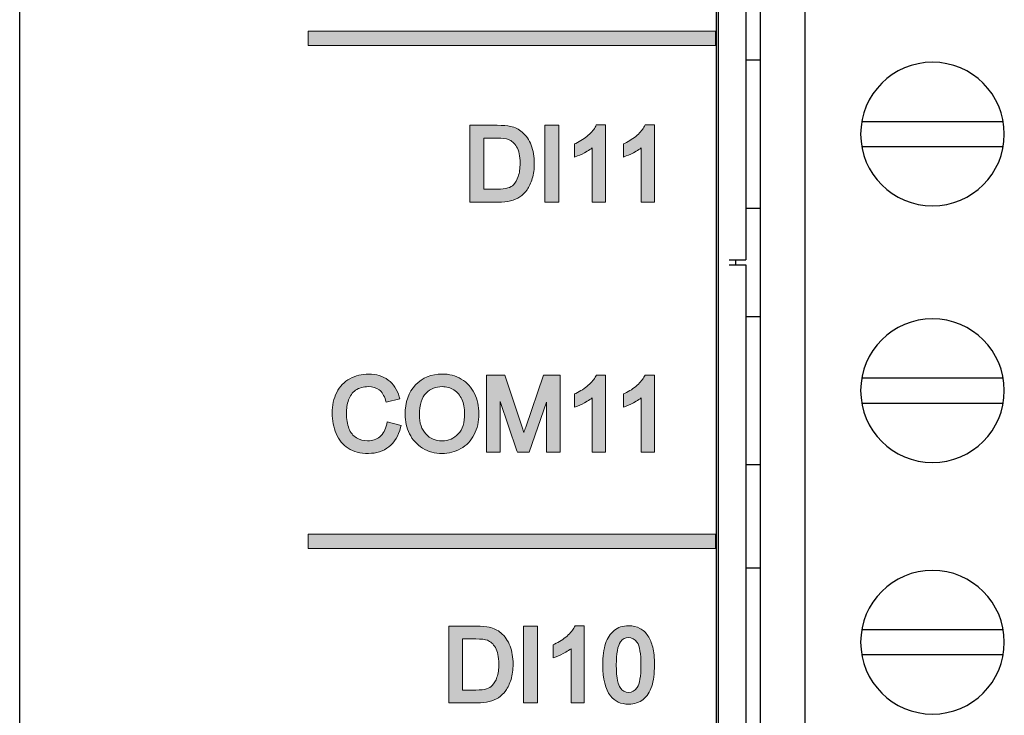
# Model space of a CAD drawing. Units: millimetres. Extents: x -135 to 64, y 36 to 216.
# Drawn here: x 14 to 33, y 151 to 165 of the extents above; entities that cross this region are included whole.
import ezdxf

# ---------------------------------------------------------------- set-up
doc = ezdxf.new("R2010")
doc.units = ezdxf.units.MM
doc.header["$MEASUREMENT"] = 0
doc.layers.add('Layer 1', color=7, linetype='Continuous')

# ---------------------------------------------------------------- blocks, each defined once
blk = doc.blocks.new('block 590')
at = {"layer": 'Layer 1', "color": 7, "lineweight": 30, "true_color": 0xffffff}
blk.add_lwpolyline([(13.67, 50.002), (13.67, 204.183)], dxfattribs=at)
blk = doc.blocks.new('block 661')
at = {"layer": 'Layer 1', "color": 7, "lineweight": 30, "true_color": 0xffffff}
blk.add_lwpolyline([(27.681, 204.183), (27.681, 47.605)], dxfattribs=at)
blk = doc.blocks.new('block 1209')
at = {"layer": 'Layer 1', "color": 7, "lineweight": 30, "true_color": 0xffffff}
blk.add_lwpolyline([(28.078, 159.601), (28.078, 159.701)], dxfattribs=at)
blk = doc.blocks.new('block 1300')
at = {"layer": 'Layer 1', "color": 7, "lineweight": 30, "true_color": 0xffffff}
blk.add_lwpolyline([(27.947, 159.701), (28.277, 159.701)], dxfattribs=at)
blk = doc.blocks.new('block 1301')
at = {"layer": 'Layer 1', "color": 7, "lineweight": 30, "true_color": 0xffffff}
blk.add_lwpolyline([(27.947, 159.601), (28.277, 159.601)], dxfattribs=at)
blk = doc.blocks.new('block 1318')
at = {"layer": 'Layer 1', "color": 7, "lineweight": 30, "true_color": 0xffffff}
blk.add_lwpolyline([(28.277, 174.89), (28.277, 159.701)], dxfattribs=at)
blk = doc.blocks.new('block 1319')
at = {"layer": 'Layer 1', "color": 7, "lineweight": 30, "true_color": 0xffffff}
blk.add_lwpolyline([(28.277, 159.601), (28.277, 144.412)], dxfattribs=at)
blk = doc.blocks.new('block 1379')
at = {"layer": 'Layer 1', "color": 7, "lineweight": 30, "true_color": 0xffffff}
blk.add_lwpolyline([(28.277, 163.727), (28.576, 163.727)], dxfattribs=at)
blk = doc.blocks.new('block 1380')
at = {"layer": 'Layer 1', "color": 7, "lineweight": 30, "true_color": 0xffffff}
blk.add_lwpolyline([(33.458, 162.481), (30.611, 162.481)], dxfattribs=at)
blk = doc.blocks.new('block 1381')
at = {"layer": 'Layer 1', "color": 7, "lineweight": 30, "true_color": 0xffffff}
blk.add_lwpolyline([(30.611, 161.983), (33.458, 161.983)], dxfattribs=at)
blk = doc.blocks.new('block 1382')
at = {"layer": 'Layer 1', "color": 7, "lineweight": 30, "true_color": 0xffffff}
blk.add_lwpolyline([(28.576, 160.737), (28.277, 160.737)], dxfattribs=at)
blk = doc.blocks.new('block 1384')
at = {"layer": 'Layer 1', "color": 7, "lineweight": 30, "true_color": 0xffffff}
blk.add_lwpolyline([(28.277, 158.564), (28.576, 158.564)], dxfattribs=at)
blk = doc.blocks.new('block 1385')
at = {"layer": 'Layer 1', "color": 7, "lineweight": 30, "true_color": 0xffffff}
blk.add_lwpolyline([(33.458, 157.319), (30.611, 157.319)], dxfattribs=at)
blk = doc.blocks.new('block 1386')
at = {"layer": 'Layer 1', "color": 7, "lineweight": 30, "true_color": 0xffffff}
blk.add_lwpolyline([(30.611, 156.82), (33.458, 156.82)], dxfattribs=at)
blk = doc.blocks.new('block 1388')
at = {"layer": 'Layer 1', "color": 7, "lineweight": 30, "true_color": 0xffffff}
blk.add_lwpolyline([(28.576, 155.574), (28.277, 155.574)], dxfattribs=at)
blk = doc.blocks.new('block 1390')
at = {"layer": 'Layer 1', "color": 7, "lineweight": 30, "true_color": 0xffffff}
blk.add_lwpolyline([(28.277, 153.501), (28.576, 153.501)], dxfattribs=at)
blk = doc.blocks.new('block 1391')
at = {"layer": 'Layer 1', "color": 7, "lineweight": 30, "true_color": 0xffffff}
blk.add_lwpolyline([(33.458, 152.256), (30.611, 152.256)], dxfattribs=at)
blk = doc.blocks.new('block 1392')
at = {"layer": 'Layer 1', "color": 7, "lineweight": 30, "true_color": 0xffffff}
blk.add_lwpolyline([(30.611, 151.757), (33.458, 151.757)], dxfattribs=at)
blk = doc.blocks.new('block 1496')
at = {"layer": 'Layer 1', "color": 7, "lineweight": 30, "true_color": 0xffffff}
blk.add_lwpolyline([(28.576, 52.988), (28.576, 193.849)], dxfattribs=at)
blk = doc.blocks.new('block 1497')
at = {"layer": 'Layer 1', "color": 7, "lineweight": 30, "true_color": 0xffffff}
blk.add_lwpolyline([(29.473, 52.988), (29.473, 193.849)], dxfattribs=at)
blk = doc.blocks.new('block 1514')
at = {"layer": 'Layer 1', "color": 7, "lineweight": 30, "true_color": 0xffffff}
blk.add_open_spline([(32.035, 163.677), (32.833, 163.677), (33.48, 163.03), (33.48, 162.232), (33.48, 161.434), (32.833, 160.787), (32.035, 160.787), (31.236, 160.787), (30.589, 161.434), (30.589, 162.232), (30.589, 163.03), (31.236, 163.677), (32.035, 163.677), (32.035, 163.677), (32.035, 163.677), (32.035, 163.677)], degree=3, knots=[0, 0, 0, 0, 1, 1, 1, 2, 2, 2, 3, 3, 3, 4, 4, 4, 5, 5, 5, 5], dxfattribs=at)
blk = doc.blocks.new('block 1515')
at = {"layer": 'Layer 1', "color": 7, "lineweight": 30, "true_color": 0xffffff}
blk.add_open_spline([(32.035, 158.515), (32.833, 158.515), (33.48, 157.868), (33.48, 157.069), (33.48, 156.271), (32.833, 155.624), (32.035, 155.624), (31.236, 155.624), (30.589, 156.271), (30.589, 157.069), (30.589, 157.868), (31.236, 158.515), (32.035, 158.515), (32.035, 158.515), (32.035, 158.515), (32.035, 158.515)], degree=3, knots=[0, 0, 0, 0, 1, 1, 1, 2, 2, 2, 3, 3, 3, 4, 4, 4, 5, 5, 5, 5], dxfattribs=at)
blk = doc.blocks.new('block 1536')
at = {"layer": 'Layer 1', "color": 7, "lineweight": 30, "true_color": 0xffffff}
blk.add_open_spline([(32.035, 153.452), (32.833, 153.452), (33.48, 152.805), (33.48, 152.006), (33.48, 151.208), (32.833, 150.561), (32.035, 150.561), (31.236, 150.561), (30.589, 151.208), (30.589, 152.006), (30.589, 152.805), (31.236, 153.452), (32.035, 153.452), (32.035, 153.452), (32.035, 153.452), (32.035, 153.452)], degree=3, knots=[0, 0, 0, 0, 1, 1, 1, 2, 2, 2, 3, 3, 3, 4, 4, 4, 5, 5, 5, 5], dxfattribs=at)
blk = doc.blocks.new('block 1576')
at = {"layer": 'Layer 1', "color": 7, "lineweight": 30, "true_color": 0xffffff}
blk.add_open_spline([(13.67, 203.615), (13.67, 203.615), (13.67, 50.004), (13.67, 50.004), (13.67, 50.004), (16.038, 47.635), (16.038, 47.635), (16.038, 47.635), (27.224, 47.635), (27.224, 47.635), (27.5, 47.635), (27.723, 47.858), (27.723, 48.133), (27.723, 48.133), (27.723, 203.615), (27.723, 203.615), (27.723, 203.891), (27.5, 204.114), (27.224, 204.114), (27.224, 204.114), (14.168, 204.114), (14.168, 204.114), (13.893, 204.114), (13.67, 203.891), (13.67, 203.615)], degree=3, knots=[0, 0, 0, 0, 1, 1, 1, 2, 2, 2, 3, 3, 3, 4, 4, 4, 5, 5, 5, 6, 6, 6, 7, 7, 7, 8, 8, 8, 8], dxfattribs=at)

msp = doc.modelspace()

# ---------------------------------------------------------------- hatches: boundary and pattern name
at = {"layer": 'Layer 1', "true_color": 0xffffff}
h = msp.add_hatch(color=7, dxfattribs=at)
h.dxf.hatch_style = 2
h.paths.add_polyline_path([(19.471, 164.303), (19.471, 164.013), (27.67, 164.013), (27.67, 164.303)])
h = msp.add_hatch(color=7, dxfattribs=at)
h.dxf.hatch_style = 2
edge = h.paths.add_edge_path()
edge.add_spline(control_points=[(23.733, 160.968), (23.785, 161.002), (23.833, 161.05), (23.877, 161.111), (23.92, 161.171), (23.956, 161.247), (23.983, 161.336), (24.01, 161.426), (24.024, 161.53), (24.024, 161.644), (24.024, 161.778), (24.003, 161.9), (23.963, 162.006), (23.923, 162.114), (23.86, 162.204), (23.778, 162.273), (23.714, 162.328), (23.636, 162.366), (23.546, 162.387), (23.483, 162.402), (23.394, 162.409), (23.276, 162.409), (23.276, 162.409), (22.729, 162.409), (22.729, 162.409), (22.729, 162.409), (22.729, 160.862), (22.729, 160.862), (22.729, 160.862), (23.3, 160.862), (23.3, 160.862), (23.391, 160.862), (23.473, 160.871), (23.545, 160.888), (23.618, 160.906), (23.681, 160.933), (23.733, 160.968)], knot_values=[0, 0, 0, 0, 1, 1, 1, 2, 2, 2, 3, 3, 3, 4, 4, 4, 5, 5, 5, 6, 6, 6, 7, 7, 7, 8, 8, 8, 9, 9, 9, 10, 10, 10, 11, 11, 11, 12, 12, 12, 12], degree=3, periodic=1)
edge = h.paths.add_edge_path()
edge.add_spline(control_points=[(23.01, 162.149), (23.01, 162.149), (23.273, 162.149), (23.273, 162.149), (23.382, 162.149), (23.461, 162.14), (23.507, 162.122), (23.57, 162.098), (23.622, 162.05), (23.668, 161.976), (23.714, 161.901), (23.737, 161.79), (23.737, 161.647), (23.737, 161.542), (23.725, 161.451), (23.7, 161.379), (23.677, 161.309), (23.645, 161.253), (23.604, 161.212), (23.577, 161.184), (23.538, 161.162), (23.49, 161.147), (23.441, 161.13), (23.369, 161.122), (23.278, 161.122), (23.278, 161.122), (23.01, 161.122), (23.01, 161.122), (23.01, 161.122), (23.01, 162.149), (23.01, 162.149)], knot_values=[0, 0, 0, 0, 1, 1, 1, 2, 2, 2, 3, 3, 3, 4, 4, 4, 5, 5, 5, 6, 6, 6, 7, 7, 7, 8, 8, 8, 9, 9, 9, 10, 10, 10, 10], degree=3, periodic=1)
h = msp.add_hatch(color=7, dxfattribs=at)
h.dxf.hatch_style = 2
h.paths.add_polyline_path([(24.234, 162.409), (24.234, 160.862), (24.515, 160.862), (24.515, 162.409)])
h = msp.add_hatch(color=7, dxfattribs=at)
h.dxf.hatch_style = 2
edge = h.paths.add_edge_path()
edge.add_spline(control_points=[(25.271, 162.415), (25.271, 162.415), (25.259, 162.391), (25.259, 162.391), (25.231, 162.333), (25.18, 162.272), (25.11, 162.209), (25.039, 162.145), (24.954, 162.09), (24.858, 162.045), (24.858, 162.045), (24.833, 162.033), (24.833, 162.033), (24.833, 162.033), (24.833, 161.769), (24.833, 161.769), (24.833, 161.769), (24.892, 161.791), (24.892, 161.791), (24.95, 161.812), (25.015, 161.844), (25.087, 161.887), (25.126, 161.909), (25.16, 161.932), (25.191, 161.954), (25.191, 161.954), (25.191, 160.862), (25.191, 160.862), (25.191, 160.862), (25.458, 160.862), (25.458, 160.862), (25.458, 160.862), (25.458, 162.415), (25.458, 162.415), (25.458, 162.415), (25.271, 162.415), (25.271, 162.415)], knot_values=[0, 0, 0, 0, 1, 1, 1, 2, 2, 2, 3, 3, 3, 4, 4, 4, 5, 5, 5, 6, 6, 6, 7, 7, 7, 8, 8, 8, 9, 9, 9, 10, 10, 10, 11, 11, 11, 12, 12, 12, 12], degree=3, periodic=1)
h = msp.add_hatch(color=7, dxfattribs=at)
h.dxf.hatch_style = 2
edge = h.paths.add_edge_path()
edge.add_spline(control_points=[(26.254, 162.415), (26.254, 162.415), (26.241, 162.391), (26.241, 162.391), (26.213, 162.333), (26.163, 162.272), (26.093, 162.209), (26.021, 162.145), (25.936, 162.09), (25.841, 162.045), (25.841, 162.045), (25.815, 162.033), (25.815, 162.033), (25.815, 162.033), (25.815, 161.769), (25.815, 161.769), (25.815, 161.769), (25.874, 161.791), (25.874, 161.791), (25.932, 161.812), (25.998, 161.844), (26.07, 161.887), (26.109, 161.909), (26.143, 161.932), (26.174, 161.954), (26.174, 161.954), (26.174, 160.862), (26.174, 160.862), (26.174, 160.862), (26.441, 160.862), (26.441, 160.862), (26.441, 160.862), (26.441, 162.415), (26.441, 162.415), (26.441, 162.415), (26.254, 162.415), (26.254, 162.415)], knot_values=[0, 0, 0, 0, 1, 1, 1, 2, 2, 2, 3, 3, 3, 4, 4, 4, 5, 5, 5, 6, 6, 6, 7, 7, 7, 8, 8, 8, 9, 9, 9, 10, 10, 10, 11, 11, 11, 12, 12, 12, 12], degree=3, periodic=1)
h = msp.add_hatch(color=7, dxfattribs=at)
h.dxf.hatch_style = 2
edge = h.paths.add_edge_path()
edge.add_spline(control_points=[(21.333, 156.327), (21.333, 156.327), (21.344, 156.369), (21.344, 156.369), (21.344, 156.369), (21.064, 156.44), (21.064, 156.44), (21.064, 156.44), (21.054, 156.396), (21.054, 156.396), (21.029, 156.283), (20.983, 156.198), (20.916, 156.143), (20.849, 156.086), (20.768, 156.059), (20.67, 156.059), (20.589, 156.059), (20.515, 156.08), (20.444, 156.122), (20.377, 156.162), (20.326, 156.224), (20.294, 156.308), (20.26, 156.394), (20.243, 156.498), (20.243, 156.616), (20.243, 156.708), (20.257, 156.797), (20.286, 156.883), (20.314, 156.965), (20.361, 157.029), (20.429, 157.077), (20.497, 157.126), (20.583, 157.15), (20.685, 157.15), (20.772, 157.15), (20.845, 157.129), (20.901, 157.086), (20.958, 157.044), (21.002, 156.973), (21.033, 156.876), (21.033, 156.876), (21.046, 156.837), (21.046, 156.837), (21.046, 156.837), (21.321, 156.902), (21.321, 156.902), (21.321, 156.902), (21.307, 156.946), (21.307, 156.946), (21.266, 157.09), (21.19, 157.203), (21.084, 157.283), (20.977, 157.363), (20.844, 157.403), (20.689, 157.403), (20.553, 157.403), (20.427, 157.371), (20.314, 157.31), (20.199, 157.247), (20.11, 157.154), (20.048, 157.033), (19.987, 156.915), (19.956, 156.774), (19.956, 156.616), (19.956, 156.471), (19.983, 156.334), (20.037, 156.207), (20.091, 156.078), (20.172, 155.978), (20.278, 155.909), (20.383, 155.841), (20.521, 155.806), (20.686, 155.806), (20.847, 155.806), (20.986, 155.851), (21.099, 155.94), (21.211, 156.029), (21.29, 156.159), (21.333, 156.327)], knot_values=[0, 0, 0, 0, 1, 1, 1, 2, 2, 2, 3, 3, 3, 4, 4, 4, 5, 5, 5, 6, 6, 6, 7, 7, 7, 8, 8, 8, 9, 9, 9, 10, 10, 10, 11, 11, 11, 12, 12, 12, 13, 13, 13, 14, 14, 14, 15, 15, 15, 16, 16, 16, 17, 17, 17, 18, 18, 18, 19, 19, 19, 20, 20, 20, 21, 21, 21, 22, 22, 22, 23, 23, 23, 24, 24, 24, 25, 25, 25, 26, 26, 26, 26], degree=3, periodic=1)
h = msp.add_hatch(color=7, dxfattribs=at)
h.dxf.hatch_style = 2
edge = h.paths.add_edge_path()
edge.add_spline(control_points=[(22.814, 156.185), (22.877, 156.308), (22.909, 156.448), (22.909, 156.603), (22.909, 156.755), (22.879, 156.893), (22.819, 157.014), (22.759, 157.136), (22.67, 157.233), (22.555, 157.301), (22.44, 157.37), (22.31, 157.404), (22.168, 157.404), (21.951, 157.404), (21.771, 157.33), (21.633, 157.185), (21.495, 157.04), (21.425, 156.838), (21.425, 156.586), (21.425, 156.451), (21.455, 156.322), (21.513, 156.202), (21.572, 156.08), (21.661, 155.983), (21.776, 155.912), (21.89, 155.842), (22.021, 155.806), (22.167, 155.806), (22.301, 155.806), (22.427, 155.838), (22.543, 155.902), (22.659, 155.966), (22.751, 156.061), (22.814, 156.185)], knot_values=[0, 0, 0, 0, 1, 1, 1, 2, 2, 2, 3, 3, 3, 4, 4, 4, 5, 5, 5, 6, 6, 6, 7, 7, 7, 8, 8, 8, 9, 9, 9, 10, 10, 10, 11, 11, 11, 11], degree=3, periodic=1)
edge = h.paths.add_edge_path()
edge.add_spline(control_points=[(22.622, 156.604), (22.622, 156.428), (22.578, 156.291), (22.493, 156.198), (22.407, 156.105), (22.3, 156.059), (22.166, 156.059), (22.035, 156.059), (21.929, 156.104), (21.842, 156.197), (21.756, 156.289), (21.712, 156.419), (21.712, 156.583), (21.712, 156.789), (21.758, 156.936), (21.846, 157.021), (21.937, 157.108), (22.043, 157.15), (22.169, 157.15), (22.256, 157.15), (22.336, 157.128), (22.406, 157.083), (22.475, 157.04), (22.529, 156.977), (22.565, 156.896), (22.603, 156.814), (22.622, 156.715), (22.622, 156.604)], knot_values=[0, 0, 0, 0, 1, 1, 1, 2, 2, 2, 3, 3, 3, 4, 4, 4, 5, 5, 5, 6, 6, 6, 7, 7, 7, 8, 8, 8, 9, 9, 9, 9], degree=3, periodic=1)
h = msp.add_hatch(color=7, dxfattribs=at)
h.dxf.hatch_style = 2
edge = h.paths.add_edge_path()
edge.add_spline(control_points=[(24.545, 155.831), (24.545, 155.831), (24.545, 157.378), (24.545, 157.378), (24.545, 157.378), (24.21, 157.378), (24.21, 157.378), (24.21, 157.378), (23.85, 156.333), (23.85, 156.333), (23.837, 156.294), (23.825, 156.26), (23.814, 156.228), (23.806, 156.254), (23.796, 156.283), (23.786, 156.315), (23.786, 156.315), (23.43, 157.378), (23.43, 157.378), (23.43, 157.378), (23.064, 157.378), (23.064, 157.378), (23.064, 157.378), (23.064, 155.831), (23.064, 155.831), (23.064, 155.831), (23.338, 155.831), (23.338, 155.831), (23.338, 155.831), (23.338, 156.851), (23.338, 156.851), (23.338, 156.851), (23.675, 155.861), (23.675, 155.861), (23.675, 155.861), (23.685, 155.831), (23.685, 155.831), (23.685, 155.831), (23.922, 155.831), (23.922, 155.831), (23.922, 155.831), (24.271, 156.836), (24.271, 156.836), (24.271, 156.836), (24.271, 155.831), (24.271, 155.831), (24.271, 155.831), (24.545, 155.831), (24.545, 155.831)], knot_values=[0, 0, 0, 0, 1, 1, 1, 2, 2, 2, 3, 3, 3, 4, 4, 4, 5, 5, 5, 6, 6, 6, 7, 7, 7, 8, 8, 8, 9, 9, 9, 10, 10, 10, 11, 11, 11, 12, 12, 12, 13, 13, 13, 14, 14, 14, 15, 15, 15, 16, 16, 16, 16], degree=3, periodic=1)
h = msp.add_hatch(color=7, dxfattribs=at)
h.dxf.hatch_style = 2
edge = h.paths.add_edge_path()
edge.add_spline(control_points=[(25.11, 157.178), (25.039, 157.114), (24.954, 157.059), (24.858, 157.014), (24.858, 157.014), (24.833, 157.002), (24.833, 157.002), (24.833, 157.002), (24.833, 156.737), (24.833, 156.737), (24.833, 156.737), (24.892, 156.759), (24.892, 156.759), (24.95, 156.781), (25.016, 156.813), (25.088, 156.855), (25.127, 156.878), (25.161, 156.901), (25.191, 156.923), (25.191, 156.923), (25.191, 155.831), (25.191, 155.831), (25.191, 155.831), (25.458, 155.831), (25.458, 155.831), (25.458, 155.831), (25.458, 157.384), (25.458, 157.384), (25.458, 157.384), (25.272, 157.384), (25.272, 157.384), (25.272, 157.384), (25.259, 157.36), (25.259, 157.36), (25.231, 157.302), (25.181, 157.241), (25.11, 157.178)], knot_values=[0, 0, 0, 0, 1, 1, 1, 2, 2, 2, 3, 3, 3, 4, 4, 4, 5, 5, 5, 6, 6, 6, 7, 7, 7, 8, 8, 8, 9, 9, 9, 10, 10, 10, 11, 11, 11, 12, 12, 12, 12], degree=3, periodic=1)
h = msp.add_hatch(color=7, dxfattribs=at)
h.dxf.hatch_style = 2
edge = h.paths.add_edge_path()
edge.add_spline(control_points=[(26.093, 157.178), (26.021, 157.114), (25.937, 157.059), (25.841, 157.014), (25.841, 157.014), (25.815, 157.002), (25.815, 157.002), (25.815, 157.002), (25.815, 156.737), (25.815, 156.737), (25.815, 156.737), (25.875, 156.759), (25.875, 156.759), (25.933, 156.781), (25.998, 156.813), (26.07, 156.855), (26.109, 156.878), (26.143, 156.901), (26.174, 156.923), (26.174, 156.923), (26.174, 155.831), (26.174, 155.831), (26.174, 155.831), (26.441, 155.831), (26.441, 155.831), (26.441, 155.831), (26.441, 157.384), (26.441, 157.384), (26.441, 157.384), (26.254, 157.384), (26.254, 157.384), (26.254, 157.384), (26.242, 157.36), (26.242, 157.36), (26.213, 157.302), (26.163, 157.241), (26.093, 157.178)], knot_values=[0, 0, 0, 0, 1, 1, 1, 2, 2, 2, 3, 3, 3, 4, 4, 4, 5, 5, 5, 6, 6, 6, 7, 7, 7, 8, 8, 8, 9, 9, 9, 10, 10, 10, 11, 11, 11, 12, 12, 12, 12], degree=3, periodic=1)
h = msp.add_hatch(color=7, dxfattribs=at)
h.dxf.hatch_style = 2
h.paths.add_polyline_path([(19.471, 154.181), (19.471, 153.891), (27.67, 153.891), (27.67, 154.181)])
h = msp.add_hatch(color=7, dxfattribs=at)
h.dxf.hatch_style = 2
edge = h.paths.add_edge_path()
edge.add_spline(control_points=[(24.844, 152.338), (24.844, 152.338), (24.831, 152.314), (24.831, 152.314), (24.803, 152.256), (24.753, 152.195), (24.682, 152.132), (24.611, 152.068), (24.526, 152.013), (24.43, 151.968), (24.43, 151.968), (24.405, 151.956), (24.405, 151.956), (24.405, 151.956), (24.405, 151.692), (24.405, 151.692), (24.405, 151.692), (24.464, 151.714), (24.464, 151.714), (24.522, 151.735), (24.588, 151.767), (24.66, 151.81), (24.698, 151.832), (24.733, 151.855), (24.763, 151.877), (24.763, 151.877), (24.763, 150.785), (24.763, 150.785), (24.763, 150.785), (25.03, 150.785), (25.03, 150.785), (25.03, 150.785), (25.03, 152.338), (25.03, 152.338), (25.03, 152.338), (24.844, 152.338), (24.844, 152.338)], knot_values=[0, 0, 0, 0, 1, 1, 1, 2, 2, 2, 3, 3, 3, 4, 4, 4, 5, 5, 5, 6, 6, 6, 7, 7, 7, 8, 8, 8, 9, 9, 9, 10, 10, 10, 11, 11, 11, 12, 12, 12, 12], degree=3, periodic=1)
h = msp.add_hatch(color=7, dxfattribs=at)
h.dxf.hatch_style = 2
edge = h.paths.add_edge_path()
edge.add_spline(control_points=[(26.386, 151.12), (26.422, 151.229), (26.441, 151.373), (26.441, 151.549), (26.441, 151.696), (26.429, 151.816), (26.407, 151.905), (26.384, 151.994), (26.351, 152.072), (26.31, 152.135), (26.268, 152.2), (26.213, 152.251), (26.148, 152.286), (26.083, 152.321), (26.006, 152.338), (25.921, 152.338), (25.805, 152.338), (25.707, 152.306), (25.629, 152.243), (25.553, 152.18), (25.495, 152.092), (25.457, 151.979), (25.42, 151.871), (25.401, 151.726), (25.401, 151.549), (25.401, 151.262), (25.452, 151.059), (25.555, 150.928), (25.644, 150.817), (25.767, 150.76), (25.921, 150.76), (26.038, 150.76), (26.137, 150.793), (26.214, 150.856), (26.291, 150.919), (26.349, 151.008), (26.386, 151.12)], knot_values=[0, 0, 0, 0, 1, 1, 1, 2, 2, 2, 3, 3, 3, 4, 4, 4, 5, 5, 5, 6, 6, 6, 7, 7, 7, 8, 8, 8, 9, 9, 9, 10, 10, 10, 11, 11, 11, 12, 12, 12, 12], degree=3, periodic=1)
edge = h.paths.add_edge_path()
edge.add_spline(control_points=[(25.673, 151.549), (25.673, 151.778), (25.702, 151.935), (25.758, 152.016), (25.799, 152.074), (25.852, 152.102), (25.919, 152.102), (25.988, 152.102), (26.045, 152.07), (26.093, 152.002), (26.143, 151.932), (26.169, 151.779), (26.169, 151.549), (26.169, 151.32), (26.143, 151.168), (26.093, 151.096), (26.045, 151.028), (25.989, 150.995), (25.921, 150.995), (25.853, 150.995), (25.797, 151.028), (25.75, 151.096), (25.715, 151.145), (25.673, 151.263), (25.673, 151.549)], knot_values=[0, 0, 0, 0, 1, 1, 1, 2, 2, 2, 3, 3, 3, 4, 4, 4, 5, 5, 5, 6, 6, 6, 7, 7, 7, 8, 8, 8, 8], degree=3, periodic=1)
h = msp.add_hatch(color=7, dxfattribs=at)
h.dxf.hatch_style = 2
edge = h.paths.add_edge_path()
edge.add_spline(control_points=[(23.305, 150.891), (23.357, 150.925), (23.405, 150.973), (23.449, 151.034), (23.492, 151.094), (23.528, 151.17), (23.555, 151.259), (23.582, 151.349), (23.596, 151.453), (23.596, 151.567), (23.596, 151.701), (23.576, 151.823), (23.536, 151.929), (23.495, 152.037), (23.432, 152.127), (23.35, 152.196), (23.287, 152.251), (23.208, 152.289), (23.118, 152.31), (23.055, 152.325), (22.967, 152.332), (22.848, 152.332), (22.848, 152.332), (22.301, 152.332), (22.301, 152.332), (22.301, 152.332), (22.301, 150.785), (22.301, 150.785), (22.301, 150.785), (22.872, 150.785), (22.872, 150.785), (22.963, 150.785), (23.046, 150.794), (23.117, 150.811), (23.19, 150.829), (23.254, 150.856), (23.305, 150.891)], knot_values=[0, 0, 0, 0, 1, 1, 1, 2, 2, 2, 3, 3, 3, 4, 4, 4, 5, 5, 5, 6, 6, 6, 7, 7, 7, 8, 8, 8, 9, 9, 9, 10, 10, 10, 11, 11, 11, 12, 12, 12, 12], degree=3, periodic=1)
edge = h.paths.add_edge_path()
edge.add_spline(control_points=[(22.582, 152.072), (22.582, 152.072), (22.845, 152.072), (22.845, 152.072), (22.954, 152.072), (23.033, 152.063), (23.079, 152.045), (23.142, 152.021), (23.195, 151.973), (23.24, 151.899), (23.286, 151.824), (23.309, 151.713), (23.309, 151.57), (23.309, 151.465), (23.297, 151.374), (23.272, 151.302), (23.249, 151.232), (23.217, 151.176), (23.177, 151.135), (23.149, 151.107), (23.11, 151.085), (23.063, 151.07), (23.013, 151.053), (22.941, 151.045), (22.85, 151.045), (22.85, 151.045), (22.582, 151.045), (22.582, 151.045), (22.582, 151.045), (22.582, 152.072), (22.582, 152.072)], knot_values=[0, 0, 0, 0, 1, 1, 1, 2, 2, 2, 3, 3, 3, 4, 4, 4, 5, 5, 5, 6, 6, 6, 7, 7, 7, 8, 8, 8, 9, 9, 9, 10, 10, 10, 10], degree=3, periodic=1)
h = msp.add_hatch(color=7, dxfattribs=at)
h.dxf.hatch_style = 2
h.paths.add_polyline_path([(23.807, 152.332), (23.807, 150.785), (24.087, 150.785), (24.087, 152.332)])

# ---------------------------------------------------------------- linework, layer by layer
at = {"layer": 'Layer 1', "lineweight": 0}
for points in [[(19.471, 164.303), (19.471, 164.013), (27.67, 164.013), (27.67, 164.303), (19.471, 164.303)], [(24.234, 162.409), (24.234, 160.862), (24.515, 160.862), (24.515, 162.409), (24.234, 162.409)], [(19.471, 154.181), (19.471, 153.891), (27.67, 153.891), (27.67, 154.181), (19.471, 154.181)], [(23.807, 152.332), (23.807, 150.785), (24.087, 150.785), (24.087, 152.332), (23.807, 152.332)]]:
    msp.add_lwpolyline(points, dxfattribs=at)
for points, knots in [([(23.733, 160.968), (23.785, 161.002), (23.833, 161.05), (23.877, 161.111), (23.92, 161.171), (23.956, 161.247), (23.983, 161.336), (24.01, 161.426), (24.024, 161.53), (24.024, 161.644), (24.024, 161.778), (24.003, 161.9), (23.963, 162.006), (23.923, 162.114), (23.86, 162.204), (23.778, 162.273), (23.714, 162.328), (23.636, 162.366), (23.546, 162.387), (23.483, 162.402), (23.394, 162.409), (23.276, 162.409), (23.276, 162.409), (22.729, 162.409), (22.729, 162.409), (22.729, 162.409), (22.729, 160.862), (22.729, 160.862), (22.729, 160.862), (23.3, 160.862), (23.3, 160.862), (23.391, 160.862), (23.473, 160.871), (23.545, 160.888), (23.618, 160.906), (23.681, 160.933), (23.733, 160.968)], [0, 0, 0, 0, 1, 1, 1, 2, 2, 2, 3, 3, 3, 4, 4, 4, 5, 5, 5, 6, 6, 6, 7, 7, 7, 8, 8, 8, 9, 9, 9, 10, 10, 10, 11, 11, 11, 12, 12, 12, 12]), ([(25.271, 162.415), (25.271, 162.415), (25.259, 162.391), (25.259, 162.391), (25.231, 162.333), (25.18, 162.272), (25.11, 162.209), (25.039, 162.145), (24.954, 162.09), (24.858, 162.045), (24.858, 162.045), (24.833, 162.033), (24.833, 162.033), (24.833, 162.033), (24.833, 161.769), (24.833, 161.769), (24.833, 161.769), (24.892, 161.791), (24.892, 161.791), (24.95, 161.812), (25.015, 161.844), (25.087, 161.887), (25.126, 161.909), (25.16, 161.932), (25.191, 161.954), (25.191, 161.954), (25.191, 160.862), (25.191, 160.862), (25.191, 160.862), (25.458, 160.862), (25.458, 160.862), (25.458, 160.862), (25.458, 162.415), (25.458, 162.415), (25.458, 162.415), (25.271, 162.415), (25.271, 162.415)], [0, 0, 0, 0, 1, 1, 1, 2, 2, 2, 3, 3, 3, 4, 4, 4, 5, 5, 5, 6, 6, 6, 7, 7, 7, 8, 8, 8, 9, 9, 9, 10, 10, 10, 11, 11, 11, 12, 12, 12, 12]), ([(26.254, 162.415), (26.254, 162.415), (26.241, 162.391), (26.241, 162.391), (26.213, 162.333), (26.163, 162.272), (26.093, 162.209), (26.021, 162.145), (25.936, 162.09), (25.841, 162.045), (25.841, 162.045), (25.815, 162.033), (25.815, 162.033), (25.815, 162.033), (25.815, 161.769), (25.815, 161.769), (25.815, 161.769), (25.874, 161.791), (25.874, 161.791), (25.932, 161.812), (25.998, 161.844), (26.07, 161.887), (26.109, 161.909), (26.143, 161.932), (26.174, 161.954), (26.174, 161.954), (26.174, 160.862), (26.174, 160.862), (26.174, 160.862), (26.441, 160.862), (26.441, 160.862), (26.441, 160.862), (26.441, 162.415), (26.441, 162.415), (26.441, 162.415), (26.254, 162.415), (26.254, 162.415)], [0, 0, 0, 0, 1, 1, 1, 2, 2, 2, 3, 3, 3, 4, 4, 4, 5, 5, 5, 6, 6, 6, 7, 7, 7, 8, 8, 8, 9, 9, 9, 10, 10, 10, 11, 11, 11, 12, 12, 12, 12]), ([(23.01, 162.149), (23.01, 162.149), (23.273, 162.149), (23.273, 162.149), (23.382, 162.149), (23.461, 162.14), (23.507, 162.122), (23.57, 162.098), (23.622, 162.05), (23.668, 161.976), (23.714, 161.901), (23.737, 161.79), (23.737, 161.647), (23.737, 161.542), (23.725, 161.451), (23.7, 161.379), (23.677, 161.309), (23.645, 161.253), (23.604, 161.212), (23.577, 161.184), (23.538, 161.162), (23.49, 161.147), (23.441, 161.13), (23.369, 161.122), (23.278, 161.122), (23.278, 161.122), (23.01, 161.122), (23.01, 161.122), (23.01, 161.122), (23.01, 162.149), (23.01, 162.149)], [0, 0, 0, 0, 1, 1, 1, 2, 2, 2, 3, 3, 3, 4, 4, 4, 5, 5, 5, 6, 6, 6, 7, 7, 7, 8, 8, 8, 9, 9, 9, 10, 10, 10, 10]), ([(21.333, 156.327), (21.333, 156.327), (21.344, 156.369), (21.344, 156.369), (21.344, 156.369), (21.064, 156.44), (21.064, 156.44), (21.064, 156.44), (21.054, 156.396), (21.054, 156.396), (21.029, 156.283), (20.983, 156.198), (20.916, 156.143), (20.849, 156.086), (20.768, 156.059), (20.67, 156.059), (20.589, 156.059), (20.515, 156.08), (20.444, 156.122), (20.377, 156.162), (20.326, 156.224), (20.294, 156.308), (20.26, 156.394), (20.243, 156.498), (20.243, 156.616), (20.243, 156.708), (20.257, 156.797), (20.286, 156.883), (20.314, 156.965), (20.361, 157.029), (20.429, 157.077), (20.497, 157.126), (20.583, 157.15), (20.685, 157.15), (20.772, 157.15), (20.845, 157.129), (20.901, 157.086), (20.958, 157.044), (21.002, 156.973), (21.033, 156.876), (21.033, 156.876), (21.046, 156.837), (21.046, 156.837), (21.046, 156.837), (21.321, 156.902), (21.321, 156.902), (21.321, 156.902), (21.307, 156.946), (21.307, 156.946), (21.266, 157.09), (21.19, 157.203), (21.084, 157.283), (20.977, 157.363), (20.844, 157.403), (20.689, 157.403), (20.553, 157.403), (20.427, 157.371), (20.314, 157.31), (20.199, 157.247), (20.11, 157.154), (20.048, 157.033), (19.987, 156.915), (19.956, 156.774), (19.956, 156.616), (19.956, 156.471), (19.983, 156.334), (20.037, 156.207), (20.091, 156.078), (20.172, 155.978), (20.278, 155.909), (20.383, 155.841), (20.521, 155.806), (20.686, 155.806), (20.847, 155.806), (20.986, 155.851), (21.099, 155.94), (21.211, 156.029), (21.29, 156.159), (21.333, 156.327)], [0, 0, 0, 0, 1, 1, 1, 2, 2, 2, 3, 3, 3, 4, 4, 4, 5, 5, 5, 6, 6, 6, 7, 7, 7, 8, 8, 8, 9, 9, 9, 10, 10, 10, 11, 11, 11, 12, 12, 12, 13, 13, 13, 14, 14, 14, 15, 15, 15, 16, 16, 16, 17, 17, 17, 18, 18, 18, 19, 19, 19, 20, 20, 20, 21, 21, 21, 22, 22, 22, 23, 23, 23, 24, 24, 24, 25, 25, 25, 26, 26, 26, 26]), ([(22.814, 156.185), (22.877, 156.308), (22.909, 156.448), (22.909, 156.603), (22.909, 156.755), (22.879, 156.893), (22.819, 157.014), (22.759, 157.136), (22.67, 157.233), (22.555, 157.301), (22.44, 157.37), (22.31, 157.404), (22.168, 157.404), (21.951, 157.404), (21.771, 157.33), (21.633, 157.185), (21.495, 157.04), (21.425, 156.838), (21.425, 156.586), (21.425, 156.451), (21.455, 156.322), (21.513, 156.202), (21.572, 156.08), (21.661, 155.983), (21.776, 155.912), (21.89, 155.842), (22.021, 155.806), (22.167, 155.806), (22.301, 155.806), (22.427, 155.838), (22.543, 155.902), (22.659, 155.966), (22.751, 156.061), (22.814, 156.185)], [0, 0, 0, 0, 1, 1, 1, 2, 2, 2, 3, 3, 3, 4, 4, 4, 5, 5, 5, 6, 6, 6, 7, 7, 7, 8, 8, 8, 9, 9, 9, 10, 10, 10, 11, 11, 11, 11]), ([(24.545, 155.831), (24.545, 155.831), (24.545, 157.378), (24.545, 157.378), (24.545, 157.378), (24.21, 157.378), (24.21, 157.378), (24.21, 157.378), (23.85, 156.333), (23.85, 156.333), (23.837, 156.294), (23.825, 156.26), (23.814, 156.228), (23.806, 156.254), (23.796, 156.283), (23.786, 156.315), (23.786, 156.315), (23.43, 157.378), (23.43, 157.378), (23.43, 157.378), (23.064, 157.378), (23.064, 157.378), (23.064, 157.378), (23.064, 155.831), (23.064, 155.831), (23.064, 155.831), (23.338, 155.831), (23.338, 155.831), (23.338, 155.831), (23.338, 156.851), (23.338, 156.851), (23.338, 156.851), (23.675, 155.861), (23.675, 155.861), (23.675, 155.861), (23.685, 155.831), (23.685, 155.831), (23.685, 155.831), (23.922, 155.831), (23.922, 155.831), (23.922, 155.831), (24.271, 156.836), (24.271, 156.836), (24.271, 156.836), (24.271, 155.831), (24.271, 155.831), (24.271, 155.831), (24.545, 155.831), (24.545, 155.831)], [0, 0, 0, 0, 1, 1, 1, 2, 2, 2, 3, 3, 3, 4, 4, 4, 5, 5, 5, 6, 6, 6, 7, 7, 7, 8, 8, 8, 9, 9, 9, 10, 10, 10, 11, 11, 11, 12, 12, 12, 13, 13, 13, 14, 14, 14, 15, 15, 15, 16, 16, 16, 16]), ([(25.11, 157.178), (25.039, 157.114), (24.954, 157.059), (24.858, 157.014), (24.858, 157.014), (24.833, 157.002), (24.833, 157.002), (24.833, 157.002), (24.833, 156.737), (24.833, 156.737), (24.833, 156.737), (24.892, 156.759), (24.892, 156.759), (24.95, 156.781), (25.016, 156.813), (25.088, 156.855), (25.127, 156.878), (25.161, 156.901), (25.191, 156.923), (25.191, 156.923), (25.191, 155.831), (25.191, 155.831), (25.191, 155.831), (25.458, 155.831), (25.458, 155.831), (25.458, 155.831), (25.458, 157.384), (25.458, 157.384), (25.458, 157.384), (25.272, 157.384), (25.272, 157.384), (25.272, 157.384), (25.259, 157.36), (25.259, 157.36), (25.231, 157.302), (25.181, 157.241), (25.11, 157.178)], [0, 0, 0, 0, 1, 1, 1, 2, 2, 2, 3, 3, 3, 4, 4, 4, 5, 5, 5, 6, 6, 6, 7, 7, 7, 8, 8, 8, 9, 9, 9, 10, 10, 10, 11, 11, 11, 12, 12, 12, 12]), ([(26.093, 157.178), (26.021, 157.114), (25.937, 157.059), (25.841, 157.014), (25.841, 157.014), (25.815, 157.002), (25.815, 157.002), (25.815, 157.002), (25.815, 156.737), (25.815, 156.737), (25.815, 156.737), (25.875, 156.759), (25.875, 156.759), (25.933, 156.781), (25.998, 156.813), (26.07, 156.855), (26.109, 156.878), (26.143, 156.901), (26.174, 156.923), (26.174, 156.923), (26.174, 155.831), (26.174, 155.831), (26.174, 155.831), (26.441, 155.831), (26.441, 155.831), (26.441, 155.831), (26.441, 157.384), (26.441, 157.384), (26.441, 157.384), (26.254, 157.384), (26.254, 157.384), (26.254, 157.384), (26.242, 157.36), (26.242, 157.36), (26.213, 157.302), (26.163, 157.241), (26.093, 157.178)], [0, 0, 0, 0, 1, 1, 1, 2, 2, 2, 3, 3, 3, 4, 4, 4, 5, 5, 5, 6, 6, 6, 7, 7, 7, 8, 8, 8, 9, 9, 9, 10, 10, 10, 11, 11, 11, 12, 12, 12, 12]), ([(22.622, 156.604), (22.622, 156.428), (22.578, 156.291), (22.493, 156.198), (22.407, 156.105), (22.3, 156.059), (22.166, 156.059), (22.035, 156.059), (21.929, 156.104), (21.842, 156.197), (21.756, 156.289), (21.712, 156.419), (21.712, 156.583), (21.712, 156.789), (21.758, 156.936), (21.846, 157.021), (21.937, 157.108), (22.043, 157.15), (22.169, 157.15), (22.256, 157.15), (22.336, 157.128), (22.406, 157.083), (22.475, 157.04), (22.529, 156.977), (22.565, 156.896), (22.603, 156.814), (22.622, 156.715), (22.622, 156.604)], [0, 0, 0, 0, 1, 1, 1, 2, 2, 2, 3, 3, 3, 4, 4, 4, 5, 5, 5, 6, 6, 6, 7, 7, 7, 8, 8, 8, 9, 9, 9, 9]), ([(24.844, 152.338), (24.844, 152.338), (24.831, 152.314), (24.831, 152.314), (24.803, 152.256), (24.753, 152.195), (24.682, 152.132), (24.611, 152.068), (24.526, 152.013), (24.43, 151.968), (24.43, 151.968), (24.405, 151.956), (24.405, 151.956), (24.405, 151.956), (24.405, 151.692), (24.405, 151.692), (24.405, 151.692), (24.464, 151.714), (24.464, 151.714), (24.522, 151.735), (24.588, 151.767), (24.66, 151.81), (24.698, 151.832), (24.733, 151.855), (24.763, 151.877), (24.763, 151.877), (24.763, 150.785), (24.763, 150.785), (24.763, 150.785), (25.03, 150.785), (25.03, 150.785), (25.03, 150.785), (25.03, 152.338), (25.03, 152.338), (25.03, 152.338), (24.844, 152.338), (24.844, 152.338)], [0, 0, 0, 0, 1, 1, 1, 2, 2, 2, 3, 3, 3, 4, 4, 4, 5, 5, 5, 6, 6, 6, 7, 7, 7, 8, 8, 8, 9, 9, 9, 10, 10, 10, 11, 11, 11, 12, 12, 12, 12]), ([(26.386, 151.12), (26.422, 151.229), (26.441, 151.373), (26.441, 151.549), (26.441, 151.696), (26.429, 151.816), (26.407, 151.905), (26.384, 151.994), (26.351, 152.072), (26.31, 152.135), (26.268, 152.2), (26.213, 152.251), (26.148, 152.286), (26.083, 152.321), (26.006, 152.338), (25.921, 152.338), (25.805, 152.338), (25.707, 152.306), (25.629, 152.243), (25.553, 152.18), (25.495, 152.092), (25.457, 151.979), (25.42, 151.871), (25.401, 151.726), (25.401, 151.549), (25.401, 151.262), (25.452, 151.059), (25.555, 150.928), (25.644, 150.817), (25.767, 150.76), (25.921, 150.76), (26.038, 150.76), (26.137, 150.793), (26.214, 150.856), (26.291, 150.919), (26.349, 151.008), (26.386, 151.12)], [0, 0, 0, 0, 1, 1, 1, 2, 2, 2, 3, 3, 3, 4, 4, 4, 5, 5, 5, 6, 6, 6, 7, 7, 7, 8, 8, 8, 9, 9, 9, 10, 10, 10, 11, 11, 11, 12, 12, 12, 12]), ([(23.305, 150.891), (23.357, 150.925), (23.405, 150.973), (23.449, 151.034), (23.492, 151.094), (23.528, 151.17), (23.555, 151.259), (23.582, 151.349), (23.596, 151.453), (23.596, 151.567), (23.596, 151.701), (23.576, 151.823), (23.536, 151.929), (23.495, 152.037), (23.432, 152.127), (23.35, 152.196), (23.287, 152.251), (23.208, 152.289), (23.118, 152.31), (23.055, 152.325), (22.967, 152.332), (22.848, 152.332), (22.848, 152.332), (22.301, 152.332), (22.301, 152.332), (22.301, 152.332), (22.301, 150.785), (22.301, 150.785), (22.301, 150.785), (22.872, 150.785), (22.872, 150.785), (22.963, 150.785), (23.046, 150.794), (23.117, 150.811), (23.19, 150.829), (23.254, 150.856), (23.305, 150.891)], [0, 0, 0, 0, 1, 1, 1, 2, 2, 2, 3, 3, 3, 4, 4, 4, 5, 5, 5, 6, 6, 6, 7, 7, 7, 8, 8, 8, 9, 9, 9, 10, 10, 10, 11, 11, 11, 12, 12, 12, 12]), ([(22.582, 152.072), (22.582, 152.072), (22.845, 152.072), (22.845, 152.072), (22.954, 152.072), (23.033, 152.063), (23.079, 152.045), (23.142, 152.021), (23.195, 151.973), (23.24, 151.899), (23.286, 151.824), (23.309, 151.713), (23.309, 151.57), (23.309, 151.465), (23.297, 151.374), (23.272, 151.302), (23.249, 151.232), (23.217, 151.176), (23.177, 151.135), (23.149, 151.107), (23.11, 151.085), (23.063, 151.07), (23.013, 151.053), (22.941, 151.045), (22.85, 151.045), (22.85, 151.045), (22.582, 151.045), (22.582, 151.045), (22.582, 151.045), (22.582, 152.072), (22.582, 152.072)], [0, 0, 0, 0, 1, 1, 1, 2, 2, 2, 3, 3, 3, 4, 4, 4, 5, 5, 5, 6, 6, 6, 7, 7, 7, 8, 8, 8, 9, 9, 9, 10, 10, 10, 10]), ([(25.673, 151.549), (25.673, 151.778), (25.702, 151.935), (25.758, 152.016), (25.799, 152.074), (25.852, 152.102), (25.919, 152.102), (25.988, 152.102), (26.045, 152.07), (26.093, 152.002), (26.143, 151.932), (26.169, 151.779), (26.169, 151.549), (26.169, 151.32), (26.143, 151.168), (26.093, 151.096), (26.045, 151.028), (25.989, 150.995), (25.921, 150.995), (25.853, 150.995), (25.797, 151.028), (25.75, 151.096), (25.715, 151.145), (25.673, 151.263), (25.673, 151.549)], [0, 0, 0, 0, 1, 1, 1, 2, 2, 2, 3, 3, 3, 4, 4, 4, 5, 5, 5, 6, 6, 6, 7, 7, 7, 8, 8, 8, 8])]:
    msp.add_open_spline(points, degree=3, knots=knots, dxfattribs=at)

# ---------------------------------------------------------------- block references
at = {"layer": 'Layer 1'}
for name in ['block 590', 'block 1576', 'block 661', 'block 1496', 'block 1497', 'block 1318', 'block 1379', 'block 1514', 'block 1380', 'block 1381', 'block 1382', 'block 1300', 'block 1209', 'block 1301', 'block 1319', 'block 1384', 'block 1515', 'block 1385', 'block 1386', 'block 1388', 'block 1390', 'block 1536', 'block 1391', 'block 1392']:
    msp.add_blockref(name, (0, 0), dxfattribs=at)

doc.saveas('drawing.dxf')
